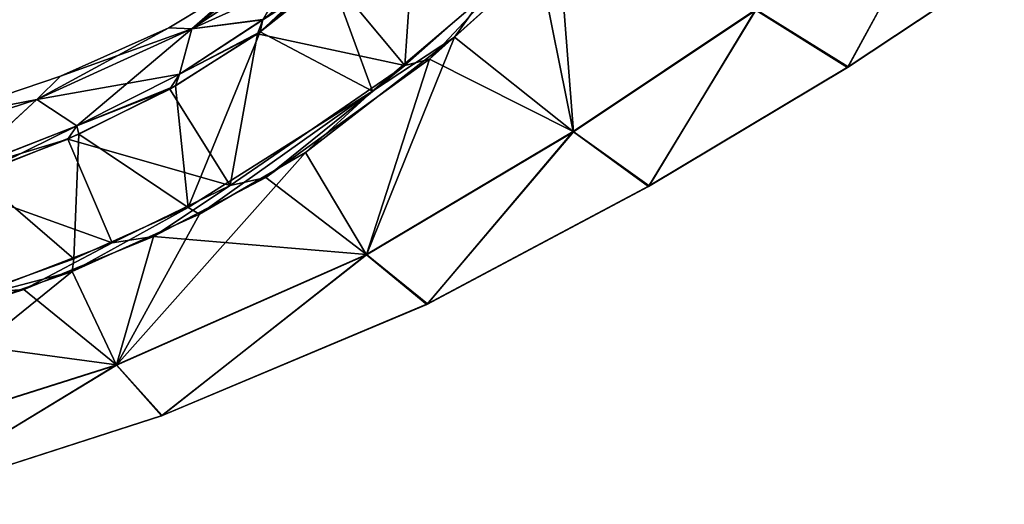
# Model space of a CAD drawing. Units: millimetres. Extents: x -415 to 257, y -51 to 120.
# Drawn here: x 123 to 185, y -1 to 29 of the extents above; entities that cross this region are included whole.
import ezdxf

# ---------------------------------------------------------------- set-up
doc = ezdxf.new("R2010")
doc.units = ezdxf.units.MM
doc.header["$LTSCALE"] = 26.699852
for name, color, linetype in [('10', 7, 'CONTINUOUS'), ('12', 7, 'CONTINUOUS'), ('15', 7, 'CONTINUOUS'), ('16', 7, 'CONTINUOUS'), ('18', 7, 'CONTINUOUS'), ('19', 7, 'CONTINUOUS'), ('20', 7, 'CONTINUOUS'), ('21', 7, 'CONTINUOUS'), ('22', 7, 'CONTINUOUS')]:
    doc.layers.add(name, color=color, linetype=linetype)

msp = doc.modelspace()

# ---------------------------------------------------------------- linework, layer by layer
at = {"layer": '10', "linetype": 'Continuous'}
for points in [[(142.722, 32.792, -52.919), (142.677, 32.512, -53.145), (138.357, 28.69, -48.712), (142.722, 32.792, -52.919)], [(138.543, 29.461, -48.528), (142.722, 32.792, -52.919), (138.357, 28.69, -48.712), (138.543, 29.461, -48.528)], [(142.677, 32.512, -53.145), (142.788, 32.192, -53.273), (138.357, 28.69, -48.712), (142.677, 32.512, -53.145)], [(133.305, 26.042, -45.621), (138.543, 29.461, -48.528), (138.357, 28.69, -48.712), (133.305, 26.042, -45.621)], [(133.041, 25.299, -45.933), (133.305, 26.042, -45.621), (138.357, 28.69, -48.712), (133.041, 25.299, -45.933)], [(126.864, 22.793, -44.428), (133.305, 26.042, -45.621), (133.041, 25.299, -45.933), (126.864, 22.793, -44.428)], [(126.991, 22.27, -44.874), (126.864, 22.793, -44.428), (133.041, 25.299, -45.933), (126.991, 22.27, -44.874)], [(119.391, 19.868, -44.127), (126.864, 22.793, -44.428), (120.549, 19.696, -44.601), (119.391, 19.868, -44.127)], [(120.549, 19.696, -44.601), (126.864, 22.793, -44.428), (126.991, 22.27, -44.874), (120.549, 19.696, -44.601)]]:
    msp.add_3dface(points, dxfattribs=at)
at = {"layer": '12', "linetype": 'Continuous'}
for points in [[(142.788, 32.192, -5.727), (142.722, 32.792, -6.081), (138.539, 29.458, -10.475), (142.788, 32.192, -5.727)], [(142.788, 32.192, -5.727), (138.539, 29.458, -10.475), (138.196, 28.577, -10.409), (142.788, 32.192, -5.727)], [(138.539, 29.458, -10.475), (133.297, 26.037, -13.382), (138.196, 28.577, -10.409), (138.539, 29.458, -10.475)], [(138.196, 28.577, -10.409), (133.297, 26.037, -13.382), (132.697, 25.097, -13.173), (138.196, 28.577, -10.409)], [(133.297, 26.037, -13.382), (126.853, 22.789, -14.573), (132.697, 25.097, -13.173), (133.297, 26.037, -13.382)], [(132.697, 25.097, -13.173), (126.853, 22.789, -14.573), (126.283, 21.955, -14.172), (132.697, 25.097, -13.173)], [(126.853, 22.789, -14.573), (119.38, 19.864, -14.873), (126.283, 21.955, -14.172), (126.853, 22.789, -14.573)], [(126.283, 21.955, -14.172), (119.38, 19.864, -14.873), (118.858, 19.107, -14.46), (126.283, 21.955, -14.172)]]:
    msp.add_3dface(points, dxfattribs=at)
at = {"layer": '15', "linetype": 'Continuous'}
for points in [[(149.008, 26.983, -2.08), (155.867, 33.137, 8.993), (154.214, 32.579, 7.143), (149.008, 26.983, -2.08)], [(147.452, 26.587, -3.405), (149.008, 26.983, -2.08), (154.214, 32.579, 7.143), (147.452, 26.587, -3.405)], [(136.476, 19.049, -11.328), (138.723, 19.549, -10.746), (147.452, 26.587, -3.405), (136.476, 19.049, -11.328)], [(138.723, 19.549, -10.746), (149.008, 26.983, -2.08), (147.452, 26.587, -3.405), (138.723, 19.549, -10.746)], [(131.671, 15.837, -12.339), (138.723, 19.549, -10.746), (136.476, 19.049, -11.328), (131.671, 15.837, -12.339)], [(129.083, 15.433, -12.413), (131.671, 15.837, -12.339), (136.476, 19.049, -11.328), (129.083, 15.433, -12.413)], [(123.535, 12.498, -12.718), (131.671, 15.837, -12.339), (129.083, 15.433, -12.413), (123.535, 12.498, -12.718)], [(120.964, 12.322, -12.71), (123.535, 12.498, -12.718), (129.083, 15.433, -12.413), (120.964, 12.322, -12.71)], [(114.875, 9.717, -13.014), (123.535, 12.498, -12.718), (120.964, 12.322, -12.71), (114.875, 9.717, -13.014)]]:
    msp.add_3dface(points, dxfattribs=at)
at = {"layer": '16', "linetype": 'Continuous'}
for points in [[(150.574, 28.365, -59.189), (152.396, 30.916, -62.996), (157.123, 34.274, -70.155), (150.574, 28.365, -59.189)], [(145.414, 24.957, -53.264), (152.396, 30.916, -62.996), (150.574, 28.365, -59.189), (145.414, 24.957, -53.264)], [(141.22, 21.106, -49.494), (145.414, 24.957, -53.264), (150.574, 28.365, -59.189), (141.22, 21.106, -49.494)], [(133.853, 17.66, -47.065), (145.414, 24.957, -53.264), (134.558, 17.247, -47.053), (133.853, 17.66, -47.065)], [(134.558, 17.247, -47.053), (145.414, 24.957, -53.264), (141.22, 21.106, -49.494), (134.558, 17.247, -47.053)], [(126.668, 14.433, -46.488), (133.853, 17.66, -47.065), (126.553, 13.641, -46.389), (126.668, 14.433, -46.488)], [(126.553, 13.641, -46.389), (133.853, 17.66, -47.065), (134.558, 17.247, -47.053), (126.553, 13.641, -46.389)], [(118.666, 11.571, -46.21), (126.668, 14.433, -46.488), (126.553, 13.641, -46.389), (118.666, 11.571, -46.21)], [(117.804, 10.585, -46.083), (118.666, 11.571, -46.21), (126.553, 13.641, -46.389), (117.804, 10.585, -46.083)]]:
    msp.add_3dface(points, dxfattribs=at)
at = {"layer": '18', "linetype": 'Continuous'}
for points in [[(141.915, 35.923, -29.5), (141.918, 35.752, -36.152), (134.07, 28.887, -38.092), (141.915, 35.923, -29.5)], [(141.915, 35.923, -29.5), (134.07, 28.887, -38.092), (137.777, 32.066, -29.5), (141.915, 35.923, -29.5)], [(141.918, 35.752, -36.152), (141.987, 35.315, -41.381), (134.07, 28.887, -38.092), (141.918, 35.752, -36.152)], [(141.987, 35.315, -41.381), (138.543, 29.461, -48.528), (134.07, 28.887, -38.092), (141.987, 35.315, -41.381)], [(137.777, 32.066, -29.5), (134.07, 28.887, -38.092), (132.639, 28.949, -29.5), (137.777, 32.066, -29.5)], [(138.543, 29.461, -48.528), (133.305, 26.042, -45.621), (134.07, 28.887, -38.092), (138.543, 29.461, -48.528)], [(134.07, 28.887, -38.092), (124.339, 24.441, -37.137), (132.639, 28.949, -29.5), (134.07, 28.887, -38.092)], [(132.639, 28.949, -29.5), (124.339, 24.441, -37.137), (125.829, 25.912, -29.5), (132.639, 28.949, -29.5)], [(134.07, 28.887, -38.092), (126.864, 22.793, -44.428), (124.339, 24.441, -37.137), (134.07, 28.887, -38.092)], [(133.305, 26.042, -45.621), (126.864, 22.793, -44.428), (134.07, 28.887, -38.092), (133.305, 26.042, -45.621)], [(125.829, 25.912, -29.5), (124.339, 24.441, -37.137), (117.663, 23.145, -29.5), (125.829, 25.912, -29.5)], [(124.339, 24.441, -37.137), (119.391, 19.868, -44.127), (113.968, 21.081, -37.013), (124.339, 24.441, -37.137)], [(124.339, 24.441, -37.137), (113.968, 21.081, -37.013), (117.663, 23.145, -29.5), (124.339, 24.441, -37.137)], [(126.864, 22.793, -44.428), (119.391, 19.868, -44.127), (124.339, 24.441, -37.137), (126.864, 22.793, -44.428)]]:
    msp.add_3dface(points, dxfattribs=at)
at = {"layer": '19', "linetype": 'Continuous'}
for points in [[(181.971, 38.818, 8.105), (169.486, 30.093, 1.031), (175.282, 26.488, -18.638), (181.971, 38.818, 8.105)], [(181.974, 38.785, -67.028), (175.251, 26.458, -40.29), (169.491, 30.063, -59.964), (181.974, 38.785, -67.028)], [(188.497, 35.262, -42.513), (175.251, 26.458, -40.29), (181.974, 38.785, -67.028), (188.497, 35.262, -42.513)], [(188.535, 35.301, -16.404), (181.971, 38.818, 8.105), (175.282, 26.488, -18.638), (188.535, 35.301, -16.404)], [(188.497, 35.262, -42.513), (175.282, 26.488, -18.638), (175.251, 26.458, -40.29), (188.497, 35.262, -42.513)], [(188.535, 35.301, -16.404), (175.282, 26.488, -18.638), (188.497, 35.262, -42.513), (188.535, 35.301, -16.404)], [(150.574, 28.365, -59.189), (157.123, 34.274, -70.155), (158.03, 22.414, -50.675), (150.574, 28.365, -59.189)], [(157.123, 34.274, -70.155), (169.491, 30.063, -59.964), (158.03, 22.414, -50.675), (157.123, 34.274, -70.155)], [(155.867, 33.137, 8.993), (149.008, 26.983, -2.08), (158.027, 22.441, -8.276), (155.867, 33.137, 8.993)], [(169.486, 30.093, 1.031), (155.867, 33.137, 8.993), (158.027, 22.441, -8.276), (169.486, 30.093, 1.031)], [(169.486, 30.093, 1.031), (158.027, 22.441, -8.276), (162.783, 19.01, -21.725), (169.486, 30.093, 1.031)], [(169.491, 30.063, -59.964), (162.754, 18.983, -37.22), (158.03, 22.414, -50.675), (169.491, 30.063, -59.964)], [(175.251, 26.458, -40.29), (162.754, 18.983, -37.22), (169.491, 30.063, -59.964), (175.251, 26.458, -40.29)], [(175.282, 26.488, -18.638), (169.486, 30.093, 1.031), (162.783, 19.01, -21.725), (175.282, 26.488, -18.638)], [(141.22, 21.106, -49.494), (150.574, 28.365, -59.189), (145.049, 14.68, -43.337), (141.22, 21.106, -49.494)], [(150.574, 28.365, -59.189), (158.03, 22.414, -50.675), (145.049, 14.68, -43.337), (150.574, 28.365, -59.189)], [(149.008, 26.983, -2.08), (138.723, 19.549, -10.746), (145.052, 14.704, -15.634), (149.008, 26.983, -2.08)], [(158.027, 22.441, -8.276), (149.008, 26.983, -2.08), (145.052, 14.704, -15.634), (158.027, 22.441, -8.276)], [(175.251, 26.458, -40.29), (162.783, 19.01, -21.725), (162.754, 18.983, -37.22), (175.251, 26.458, -40.29)], [(175.282, 26.488, -18.638), (162.783, 19.01, -21.725), (175.251, 26.458, -40.29), (175.282, 26.488, -18.638)], [(158.03, 22.414, -50.675), (148.841, 11.57, -34.6), (145.049, 14.68, -43.337), (158.03, 22.414, -50.675)], [(158.027, 22.441, -8.276), (145.052, 14.704, -15.634), (148.876, 11.595, -24.365), (158.027, 22.441, -8.276)], [(162.754, 18.983, -37.22), (148.841, 11.57, -34.6), (158.03, 22.414, -50.675), (162.754, 18.983, -37.22)], [(162.783, 19.01, -21.725), (158.027, 22.441, -8.276), (148.876, 11.595, -24.365), (162.783, 19.01, -21.725)], [(134.558, 17.247, -47.053), (141.22, 21.106, -49.494), (129.342, 7.754, -41.322), (134.558, 17.247, -47.053)], [(141.22, 21.106, -49.494), (145.049, 14.68, -43.337), (129.342, 7.754, -41.322), (141.22, 21.106, -49.494)], [(138.723, 19.549, -10.746), (131.671, 15.837, -12.339), (145.052, 14.704, -15.634), (138.723, 19.549, -10.746)], [(162.754, 18.983, -37.22), (148.876, 11.595, -24.365), (148.841, 11.57, -34.6), (162.754, 18.983, -37.22)], [(162.783, 19.01, -21.725), (148.876, 11.595, -24.365), (162.754, 18.983, -37.22), (162.783, 19.01, -21.725)], [(126.553, 13.641, -46.389), (134.558, 17.247, -47.053), (129.342, 7.754, -41.322), (126.553, 13.641, -46.389)], [(131.671, 15.837, -12.339), (123.535, 12.498, -12.718), (129.349, 7.774, -17.659), (131.671, 15.837, -12.339)], [(145.052, 14.704, -15.634), (131.671, 15.837, -12.339), (129.349, 7.774, -17.659), (145.052, 14.704, -15.634)], [(145.049, 14.68, -43.337), (132.18, 4.572, -33.769), (129.342, 7.754, -41.322), (145.049, 14.68, -43.337)], [(145.052, 14.704, -15.634), (129.349, 7.774, -17.659), (132.212, 4.591, -25.205), (145.052, 14.704, -15.634)], [(148.841, 11.57, -34.6), (132.18, 4.572, -33.769), (145.049, 14.68, -43.337), (148.841, 11.57, -34.6)], [(148.876, 11.595, -24.365), (145.052, 14.704, -15.634), (132.212, 4.591, -25.205), (148.876, 11.595, -24.365)], [(117.804, 10.585, -46.083), (126.553, 13.641, -46.389), (112.813, 2.508, -40.957), (117.804, 10.585, -46.083)], [(126.553, 13.641, -46.389), (129.342, 7.754, -41.322), (112.813, 2.508, -40.957), (126.553, 13.641, -46.389)], [(123.535, 12.498, -12.718), (114.875, 9.717, -13.014), (129.349, 7.774, -17.659), (123.535, 12.498, -12.718)], [(148.841, 11.57, -34.6), (132.212, 4.591, -25.205), (132.18, 4.572, -33.769), (148.841, 11.57, -34.6)], [(148.876, 11.595, -24.365), (132.212, 4.591, -25.205), (148.841, 11.57, -34.6), (148.876, 11.595, -24.365)], [(129.349, 7.774, -17.659), (114.875, 9.717, -13.014), (112.821, 2.525, -18.026), (129.349, 7.774, -17.659)], [(129.342, 7.754, -41.322), (114.946, -0.994, -33.635), (112.813, 2.508, -40.957), (129.342, 7.754, -41.322)], [(129.349, 7.774, -17.659), (112.821, 2.525, -18.026), (114.974, -0.98, -25.342), (129.349, 7.774, -17.659)], [(132.18, 4.572, -33.769), (114.946, -0.994, -33.635), (129.342, 7.754, -41.322), (132.18, 4.572, -33.769)], [(132.212, 4.591, -25.205), (129.349, 7.774, -17.659), (114.974, -0.98, -25.342), (132.212, 4.591, -25.205)], [(132.18, 4.572, -33.769), (114.974, -0.98, -25.342), (114.946, -0.994, -33.635), (132.18, 4.572, -33.769)], [(132.212, 4.591, -25.205), (114.974, -0.98, -25.342), (132.18, 4.572, -33.769), (132.212, 4.591, -25.205)]]:
    msp.add_3dface(points, dxfattribs=at)
at = {"layer": '20', "linetype": 'Continuous'}
for points in [[(142.023, 35.124, -16.297), (141.987, 35.31, -17.594), (134.07, 28.887, -20.907), (142.023, 35.124, -16.297)], [(141.987, 35.31, -17.594), (137.777, 32.066, -29.5), (134.07, 28.887, -20.907), (141.987, 35.31, -17.594)], [(142.271, 34.327, -12.176), (142.023, 35.124, -16.297), (134.07, 28.887, -20.907), (142.271, 34.327, -12.176)], [(142.722, 32.792, -6.081), (142.271, 34.327, -12.176), (134.07, 28.887, -20.907), (142.722, 32.792, -6.081)], [(138.539, 29.458, -10.475), (142.722, 32.792, -6.081), (134.07, 28.887, -20.907), (138.539, 29.458, -10.475)], [(137.777, 32.066, -29.5), (132.639, 28.949, -29.5), (134.07, 28.887, -20.907), (137.777, 32.066, -29.5)], [(133.297, 26.037, -13.382), (138.539, 29.458, -10.475), (134.07, 28.887, -20.907), (133.297, 26.037, -13.382)], [(133.297, 26.037, -13.382), (134.07, 28.887, -20.907), (124.339, 24.441, -21.863), (133.297, 26.037, -13.382)], [(134.07, 28.887, -20.907), (125.829, 25.912, -29.5), (124.339, 24.441, -21.863), (134.07, 28.887, -20.907)], [(132.639, 28.949, -29.5), (125.829, 25.912, -29.5), (134.07, 28.887, -20.907), (132.639, 28.949, -29.5)], [(126.853, 22.789, -14.573), (133.297, 26.037, -13.382), (124.339, 24.441, -21.863), (126.853, 22.789, -14.573)], [(125.829, 25.912, -29.5), (117.663, 23.145, -29.5), (124.339, 24.441, -21.863), (125.829, 25.912, -29.5)], [(119.38, 19.864, -14.873), (124.339, 24.441, -21.863), (113.968, 21.081, -21.987), (119.38, 19.864, -14.873)], [(124.339, 24.441, -21.863), (117.663, 23.145, -29.5), (113.968, 21.081, -21.987), (124.339, 24.441, -21.863)], [(119.38, 19.864, -14.873), (126.853, 22.789, -14.573), (124.339, 24.441, -21.863), (119.38, 19.864, -14.873)]]:
    msp.add_3dface(points, dxfattribs=at)
at = {"layer": '21', "linetype": 'Continuous'}
for points in [[(148.19, 37.286, 3.239), (142.788, 32.192, -5.727), (147.452, 26.587, -3.405), (148.19, 37.286, 3.239)], [(148.19, 37.286, 3.239), (147.452, 26.587, -3.405), (154.214, 32.579, 7.143), (148.19, 37.286, 3.239)], [(142.788, 32.192, -5.727), (138.196, 28.577, -10.409), (147.452, 26.587, -3.405), (142.788, 32.192, -5.727)], [(138.196, 28.577, -10.409), (132.697, 25.097, -13.173), (136.476, 19.049, -11.328), (138.196, 28.577, -10.409)], [(138.196, 28.577, -10.409), (136.476, 19.049, -11.328), (147.452, 26.587, -3.405), (138.196, 28.577, -10.409)], [(132.697, 25.097, -13.173), (126.283, 21.955, -14.172), (136.476, 19.049, -11.328), (132.697, 25.097, -13.173)], [(126.283, 21.955, -14.172), (118.858, 19.107, -14.46), (129.083, 15.433, -12.413), (126.283, 21.955, -14.172)], [(126.283, 21.955, -14.172), (129.083, 15.433, -12.413), (136.476, 19.049, -11.328), (126.283, 21.955, -14.172)], [(118.858, 19.107, -14.46), (120.964, 12.322, -12.71), (129.083, 15.433, -12.413), (118.858, 19.107, -14.46)]]:
    msp.add_3dface(points, dxfattribs=at)
at = {"layer": '22', "linetype": 'Continuous'}
for points in [[(138.357, 28.69, -48.712), (142.788, 32.192, -53.273), (145.414, 24.957, -53.264), (138.357, 28.69, -48.712)], [(142.788, 32.192, -53.273), (152.396, 30.916, -62.996), (145.414, 24.957, -53.264), (142.788, 32.192, -53.273)], [(133.041, 25.299, -45.933), (138.357, 28.69, -48.712), (133.853, 17.66, -47.065), (133.041, 25.299, -45.933)], [(138.357, 28.69, -48.712), (145.414, 24.957, -53.264), (133.853, 17.66, -47.065), (138.357, 28.69, -48.712)], [(126.991, 22.27, -44.874), (133.041, 25.299, -45.933), (133.853, 17.66, -47.065), (126.991, 22.27, -44.874)], [(120.549, 19.696, -44.601), (126.991, 22.27, -44.874), (126.668, 14.433, -46.488), (120.549, 19.696, -44.601)], [(126.991, 22.27, -44.874), (133.853, 17.66, -47.065), (126.668, 14.433, -46.488), (126.991, 22.27, -44.874)], [(120.549, 19.696, -44.601), (126.668, 14.433, -46.488), (118.666, 11.571, -46.21), (120.549, 19.696, -44.601)]]:
    msp.add_3dface(points, dxfattribs=at)

doc.saveas('drawing.dxf')
